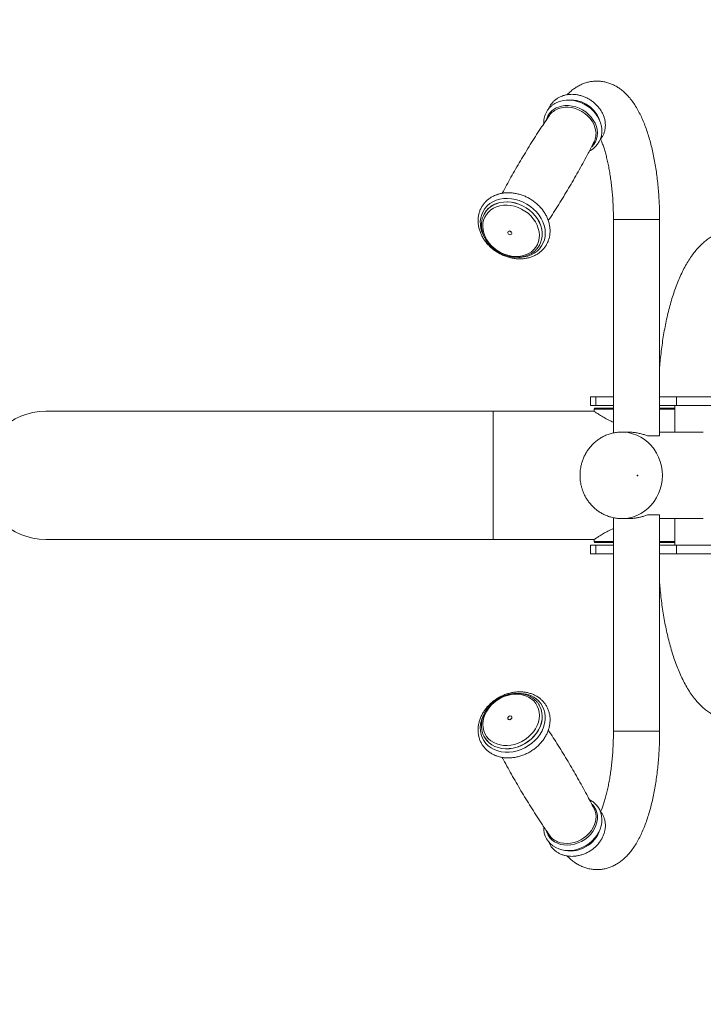
# Model space of a CAD drawing. Units: millimetres. Extents: x 0 to 420, y 0 to 297.
# Drawn here: x 303 to 313, y 56 to 69 of the extents above; entities that cross this region are included whole.
import ezdxf

# ---------------------------------------------------------------- set-up
doc = ezdxf.new("R2010")
doc.units = ezdxf.units.MM
doc.header["$PDSIZE"] = -1
doc.layers.add('FORMAT', color=7, linetype='Continuous')
doc.styles.add('SLDTEXTSTYLE0', font='TXT', dxfattribs={"width": 0.75})
doc.dimstyles.new('SLDDIMSTYLE4', dxfattribs={"dimtxt": 3.5, "dimasz": 6, "dimexe": 0, "dimexo": 0.0625, "dimgap": 0.875, "dimtad": 1, "dimlfac": 50, "dimrnd": 1e-09, "dimzin": 12, "dimdsep": 46, "dimtxsty": 'SLDTEXTSTYLE0', "dimblk1": 'CLOSED', "dimblk2": 'CLOSED', "dimsah": 1, "dimcen": 0.09, "dimadec": 0, "dimazin": 3, "dimtfac": 1, "dimtofl": 0, "dimtmove": 0, "dimatfit": 3, "dimldrblk": 'CLOSED', "dimfxl": 0, "dimfrac": 2, "dimtolj": 1, "dimtzin": 12, "dimarcsym": 0})
doc.dimstyles.new('SLDDIMSTYLE6', dxfattribs={"dimtxt": 3.5, "dimasz": 6, "dimexe": 0, "dimexo": 0.0625, "dimgap": 0.875, "dimtad": 1, "dimdec": 0, "dimlfac": 50, "dimrnd": 1e-09, "dimzin": 12, "dimdsep": 46, "dimtxsty": 'SLDTEXTSTYLE0', "dimblk1": 'CLOSED', "dimblk2": 'CLOSED', "dimsah": 1, "dimcen": 0.09, "dimadec": 0, "dimazin": 3, "dimtfac": 1, "dimtdec": 0, "dimtofl": 0, "dimtmove": 0, "dimatfit": 3, "dimldrblk": 'CLOSED', "dimfxl": 0, "dimfrac": 2, "dimtolj": 1, "dimtzin": 12, "dimarcsym": 0})

# ---------------------------------------------------------------- blocks, each defined once
blk = doc.blocks.new('_CLOSED')
at = {"color": 0, "linetype": 'ByBlock', "lineweight": -2}
for p, q in [((-1, 0.166667), (0, 0)), ((-1, 0.166667), (-1, -0.166667)), ((0, 0), (-1, -0.166667)), ((0, 0), (-1, 0))]:
    blk.add_line(p, q, dxfattribs=at)
blk = doc.blocks.new('_D_12')
at = {"layer": 'FORMAT'}
for p, q in [((315.717, 56.809), (315.717, 26.809)), ((316.554, 56.809), (316.717, 56.809))]:
    blk.add_line(p, q, dxfattribs=at)
at = {"layer": 'FORMAT', "xscale": 6, "yscale": 6}
for p, rotation in [((315.717, 56.809, 0.002), 90.0000000000004), ((315.717, 26.809, 0.002), 270.0000000000004)]:
    blk.add_blockref('_CLOSED', p, dxfattribs=dict(at, rotation=rotation))
at = {"layer": 'FORMAT', "insert": (311.205, 35.529, 0.002), "char_height": 3.5, "attachment_point": 1, "rotation": 90, "style": 'SLDTEXTSTYLE0'}
blk.add_mtext('1500', dxfattribs=at)
blk = doc.blocks.new('_D_17')
at = {"layer": 'FORMAT'}
for p, q in [((272.89, 70.009), (272.89, 104.021)), ((358.91, 70.009), (358.91, 104.021)), ((272.89, 103.021), (358.91, 103.021))]:
    blk.add_line(p, q, dxfattribs=at)
at = {"layer": 'FORMAT', "xscale": 6, "yscale": 6, "rotation": 180.0000000000004}
blk.add_blockref('_CLOSED', (272.89, 103.021, 0.002), dxfattribs=at)
at = {"layer": 'FORMAT', "xscale": 6, "yscale": 6}
blk.add_blockref('_CLOSED', (358.91, 103.021, 0.002), dxfattribs=at)
at = {"layer": 'FORMAT', "insert": (309.256, 107.532, 0.002), "char_height": 3.5, "attachment_point": 1, "style": 'SLDTEXTSTYLE0'}
blk.add_mtext('4301', dxfattribs=at)

msp = doc.modelspace()

# ---------------------------------------------------------------- linework, layer by layer
at = {"color": 7, "linetype": 'Continuous', "lineweight": 15}
for p, q in [((309.86318, 66.54664), (309.86258, 66.54563)), ((309.86318, 66.54664), (309.87009, 66.55771)), ((311.64849, 66.45921), (311.64849, 63.49733)), ((312.28849, 63.45921), (312.28849, 66.45921)), ((310.62169, 66.10054), (310.61924, 66.09634)), ((310.61924, 66.09634), (310.61984, 66.09735)), ((310.62387, 66.10436), (310.61984, 66.09735)), ((311.32974, 63.99921), (311.32974, 63.87921)), ((311.40488, 63.99921), (311.32974, 63.99921)), ((311.40488, 63.87921), (311.40488, 63.99921)), ((311.64849, 63.99921), (311.40488, 63.99921)), ((312.52497, 63.99921), (312.28849, 63.99921)), ((312.52497, 63.87921), (312.52497, 63.99921)), ((313.74984, 63.99921), (312.52497, 63.99921)), ((309.97974, 63.79921), (303.77974, 63.79921)), ((311.37974, 63.79921), (309.97974, 63.79921)), ((311.40488, 63.87921), (311.32974, 63.87921)), ((311.38974, 63.83921), (311.37974, 63.82921)), ((311.37974, 63.82921), (311.37974, 63.79921)), ((311.64849, 63.82921), (311.37974, 63.82921)), ((311.38974, 63.83921), (311.64849, 63.83921)), ((311.64849, 63.87921), (311.40488, 63.87921)), ((312.52497, 63.87921), (312.28849, 63.87921)), ((312.28849, 63.83921), (312.49984, 63.83921)), ((312.49984, 63.82921), (312.28849, 63.82921)), ((312.49984, 63.87921), (312.49984, 63.50921)), ((313.74984, 63.87921), (312.52497, 63.87921)), ((311.85885, 63.50921), (311.76286, 63.50921)), ((312.28849, 63.45921), (312.12111, 63.45921)), ((312.89415, 63.50921), (312.28849, 63.50921)), ((311.64855, 62.32156), (311.64855, 59.35921)), ((311.76286, 62.30921), (311.85885, 62.30921)), ((312.12117, 62.35921), (312.28855, 62.35921)), ((312.28855, 59.35921), (312.28855, 62.35921)), ((312.28855, 62.30921), (312.89415, 62.30921)), ((312.49984, 62.30921), (312.49984, 61.93921)), ((303.77974, 62.01921), (309.97974, 62.01921)), ((309.97974, 62.01921), (311.37974, 62.01921)), ((311.37974, 62.01921), (311.37974, 61.98921)), ((311.32974, 61.93921), (311.32974, 61.81921)), ((311.40488, 61.93921), (311.32974, 61.93921)), ((311.37974, 61.98921), (311.38974, 61.97921)), ((311.37974, 61.98921), (311.64855, 61.98921)), ((311.64855, 61.97921), (311.38974, 61.97921)), ((311.40488, 61.81921), (311.40488, 61.93921)), ((311.64855, 61.93921), (311.40488, 61.93921)), ((312.28855, 61.98921), (312.49984, 61.98921)), ((312.49984, 61.97921), (312.28855, 61.97921)), ((312.52497, 61.93921), (312.28855, 61.93921)), ((312.52497, 61.81921), (312.52497, 61.93921)), ((313.74984, 61.93921), (312.52497, 61.93921)), ((311.40488, 61.81921), (311.32974, 61.81921)), ((311.64855, 61.81921), (311.40488, 61.81921)), ((312.52497, 61.81921), (312.28855, 61.81921)), ((313.74984, 61.81921), (312.52497, 61.81921)), ((310.61634, 59.72691), (310.6199, 59.72107)), ((310.6173, 59.7254), (310.6193, 59.72208)), ((310.6199, 59.72107), (310.6193, 59.72208)), ((309.86263, 59.2728), (309.8567, 59.28327)), ((309.86323, 59.27179), (309.8575, 59.28189)), ((309.86263, 59.2728), (309.86323, 59.27179))]:
    msp.add_line(p, q, dxfattribs=at)
at = {"color": 8, "linetype": 'Continuous', "lineweight": 15}
for p, q in [((312.2691, 66.45921), (311.64849, 66.45921)), ((312.28849, 66.45921), (312.2691, 66.45921)), ((309.97974, 62.01921), (309.97974, 63.79921)), ((311.64855, 59.35921), (312.28855, 59.35921))]:
    msp.add_line(p, q, dxfattribs=at)
at = {"color": 8, "linetype": 'Continuous', "lineweight": 15, "flags": 128}
for points in [[(310.88462, 68.01894), (310.92928, 68.03178), (310.97664, 68.03845), (311.02578, 68.0388), (311.07575, 68.03284), (311.12557, 68.02068), (311.17427, 68.00255), (311.22091, 67.97881), (311.26457, 67.94992), (311.30442, 67.91644), (311.33966, 67.87903), (311.36962, 67.83841), (311.39371, 67.79537), (311.41147, 67.75075), (311.42254, 67.70542), (311.42672, 67.66027), (311.42392, 67.61616), (311.41419, 67.57396), (311.39773, 67.53449), (311.37486, 67.49852), (311.34797, 67.46859)], [(310.8859, 67.99687), (310.92879, 68.00921), (310.97429, 68.01561), (311.02149, 68.01596), (311.06948, 68.01023), (311.11734, 67.99855), (311.16412, 67.98113), (311.20892, 67.95833), (311.25086, 67.93058), (311.28913, 67.89842), (311.32299, 67.86248), (311.35176, 67.82347), (311.37491, 67.78213), (311.39196, 67.73927), (311.40185, 67.7)], [(309.85463, 66.21861), (309.84632, 66.23473), (309.82556, 66.28403), (309.81128, 66.33419), (309.8037, 66.38447), (309.80294, 66.4341), (309.809, 66.48233), (309.82179, 66.52843), (309.84112, 66.57169), (309.8667, 66.61146), (309.89814, 66.64715), (309.93495, 66.6782), (309.97659, 66.70415), (310.02242, 66.7246)], [(310.02242, 66.7246), (310.07175, 66.73925), (310.12383, 66.74786), (310.17787, 66.75032), (310.23305, 66.74659), (310.28854, 66.73671), (310.34349, 66.72085), (310.39707, 66.69924), (310.44847, 66.6722), (310.4969, 66.64015), (310.54164, 66.60358), (310.58201, 66.56304), (310.61739, 66.51914), (310.64726, 66.47254), (310.67114, 66.42397), (310.68869, 66.37414), (310.69964, 66.32382), (310.70382, 66.27377), (310.70117, 66.22475), (310.69172, 66.1775), (310.67563, 66.13273), (310.65313, 66.09114), (310.62457, 66.05334), (310.59038, 66.01991), (310.55108, 65.99135), (310.50726, 65.96811), (310.45959, 65.95052), (310.40879, 65.93887), (310.35563, 65.93332), (310.33496, 65.93283)], [(310.02583, 66.67803), (310.07375, 66.69212), (310.12442, 66.70012), (310.177, 66.70189), (310.23063, 66.69741), (310.28442, 66.68675), (310.33751, 66.67008), (310.389, 66.64768), (310.43807, 66.61992), (310.4839, 66.58725), (310.52573, 66.5502), (310.5629, 66.50939), (310.59477, 66.46549), (310.62083, 66.41922), (310.64066, 66.37133), (310.65392, 66.32262), (310.6604, 66.27388), (310.65999, 66.22591), (310.6527, 66.1795), (310.63865, 66.13542), (310.62169, 66.10054)], [(310.02643, 66.67904), (310.07435, 66.69313), (310.12502, 66.70113), (310.1776, 66.7029), (310.23123, 66.69842), (310.28502, 66.68776), (310.33811, 66.67109), (310.3896, 66.64869), (310.43867, 66.62093), (310.4845, 66.58826), (310.52633, 66.55121), (310.5635, 66.5104), (310.59537, 66.4665), (310.62143, 66.42023), (310.64126, 66.37234), (310.65452, 66.32363), (310.661, 66.27489), (310.66059, 66.22692), (310.6533, 66.18051), (310.63925, 66.13643), (310.62387, 66.10436)], [(310.57407, 59.81147), (310.61053, 59.78009), (310.64158, 59.74411), (310.66674, 59.70408), (310.68564, 59.6606), (310.69797, 59.61434), (310.70357, 59.56599), (310.70234, 59.51629), (310.6943, 59.466), (310.67957, 59.41586), (310.65838, 59.36665), (310.63105, 59.31912), (310.59799, 59.27397), (310.5597, 59.2319), (310.51677, 59.19354), (310.46984, 59.15947), (310.41963, 59.13022), (310.36689, 59.10622), (310.31243, 59.08784), (310.25707, 59.07536), (310.20166, 59.06896), (310.14703, 59.06874), (310.094, 59.07471), (310.04339, 59.08678), (309.99596, 59.10476), (309.95243, 59.12838), (309.91346, 59.15728), (309.87963, 59.19103), (309.85147, 59.22911), (309.82941, 59.27094), (309.81376, 59.3159), (309.80478, 59.36329), (309.80259, 59.41241), (309.80724, 59.4625), (309.81864, 59.51281), (309.83663, 59.56257), (309.86094, 59.61104), (309.8618, 59.61252)], [(310.6193, 59.72208), (310.62895, 59.70448), (310.64638, 59.66187), (310.65716, 59.61656), (310.66111, 59.5693), (310.65815, 59.52085), (310.64835, 59.47203), (310.63186, 59.42361), (310.60895, 59.37642), (310.57999, 59.33121), (310.54547, 59.28872), (310.50595, 59.24967), (310.46208, 59.21468), (310.41458, 59.18434), (310.36422, 59.15914), (310.31185, 59.13949), (310.2583, 59.12572), (310.20448, 59.11806), (310.15125, 59.11662), (310.0995, 59.12144), (310.05007, 59.13243), (310.00377, 59.14941), (309.96137, 59.17211), (309.92356, 59.20015), (309.89096, 59.23307), (309.86411, 59.27034), (309.86263, 59.2728)], [(310.6199, 59.72107), (310.62955, 59.70347), (310.64698, 59.66086), (310.65776, 59.61555), (310.66171, 59.56829), (310.65875, 59.51984), (310.64895, 59.47102), (310.63246, 59.4226), (310.60954, 59.37541), (310.58059, 59.33019), (310.54607, 59.28771), (310.50655, 59.24866), (310.46268, 59.21367), (310.41518, 59.18333), (310.36482, 59.15813), (310.31245, 59.13848), (310.2589, 59.12471), (310.20508, 59.11705), (310.15185, 59.11561), (310.1001, 59.12043), (310.05067, 59.13142), (310.00437, 59.1484), (309.96197, 59.1711), (309.92416, 59.19914), (309.89156, 59.23206), (309.86471, 59.26933), (309.86323, 59.27179)], [(311.35089, 58.34707), (311.35607, 58.34185), (311.38303, 58.30864), (311.40386, 58.27146), (311.41816, 58.23101), (311.42565, 58.1881), (311.42618, 58.14356), (311.41975, 58.09825), (311.40647, 58.05306), (311.38661, 58.00886), (311.36056, 57.96651), (311.32881, 57.92685), (311.29199, 57.89064), (311.25082, 57.85859), (311.20609, 57.83131), (311.15868, 57.80935), (311.10951, 57.79313), (311.05953, 57.78296), (311.00973, 57.77905), (310.96106, 57.78146), (310.91448, 57.79015), (310.87089, 57.80496), (310.83114, 57.82559), (310.79601, 57.85165), (310.76618, 57.88262), (310.74222, 57.9179), (310.72461, 57.95681), (310.71975, 57.97208)], [(311.40466, 58.13662), (311.39992, 58.10853), (311.38717, 58.06512), (311.36809, 58.02266), (311.34306, 57.98199), (311.31257, 57.94389), (311.2772, 57.90911), (311.23765, 57.87832), (311.19469, 57.85212), (311.14915, 57.83103), (311.10192, 57.81544), (311.05391, 57.80568), (311.00607, 57.80192), (310.95932, 57.80423), (310.91458, 57.81259), (310.87271, 57.82681), (310.86076, 57.83222)]]:
    msp.add_lwpolyline(points, dxfattribs=at)
at = {"color": 7, "linetype": 'Continuous', "lineweight": 15, "flags": 128}
for points in [[(311.31564, 67.40993), (311.32869, 67.41598), (311.36677, 67.44046), (311.40042, 67.46955), (311.42914, 67.50272), (311.45254, 67.53942), (311.47035, 67.57905), (311.48234, 67.62102), (311.48838, 67.66473), (311.48841, 67.70959), (311.4824, 67.75498), (311.47042, 67.80026), (311.45261, 67.84476), (311.42923, 67.88778), (311.40061, 67.92867), (311.3672, 67.96679), (311.3295, 68.00155), (311.28809, 68.03242), (311.24357, 68.05894), (311.19662, 68.08069), (311.14793, 68.09734), (311.0982, 68.1086), (311.04819, 68.11428), (310.99866, 68.11423), (310.95039, 68.10843), (310.90415, 68.09694), (310.88865, 68.09162), (310.88865, 68.09162)], [(310.02861, 66.63523), (310.07433, 66.6486), (310.1227, 66.65605), (310.17291, 66.65743), (310.22408, 66.65272), (310.27534, 66.64201), (310.32582, 66.62548), (310.37465, 66.60341), (310.421, 66.57617), (310.46407, 66.54425), (310.50313, 66.50817), (310.5375, 66.46856), (310.5666, 66.4261), (310.58994, 66.38151), (310.60711, 66.33555), (310.61782, 66.28902), (310.62188, 66.2427), (310.61923, 66.1974), (310.60991, 66.15388), (310.59408, 66.11289), (310.57201, 66.07513), (310.54409, 66.04125), (310.51078, 66.01182), (310.47265, 65.98736), (310.43037, 65.96828), (310.38465, 65.9549), (310.33627, 65.94746), (310.28607, 65.94608), (310.2349, 65.95079), (310.18363, 65.9615), (310.13315, 65.97803), (310.08432, 66.0001), (310.03798, 66.02733), (309.9949, 66.05926), (309.95585, 66.09534), (309.92147, 66.13495), (309.89237, 66.17741), (309.86903, 66.222), (309.85186, 66.26796), (309.84116, 66.31449), (309.83709, 66.36081), (309.83974, 66.40611), (309.84906, 66.44963), (309.86489, 66.49062), (309.88696, 66.52838), (309.91489, 66.56226), (309.9482, 66.59168), (309.98632, 66.61614), (310.02861, 66.63523)], [(310.19787, 66.29755), (310.20841, 66.29917), (310.21957, 66.29684), (310.22966, 66.29091), (310.23715, 66.28228), (310.24088, 66.27228), (310.24031, 66.26241), (310.2355, 66.25419), (310.2272, 66.24886), (310.21667, 66.24724), (310.2055, 66.24957), (310.19541, 66.2555), (310.18793, 66.26413), (310.18419, 66.27414), (310.18477, 66.284), (310.18957, 66.29222), (310.19787, 66.29755)], [(311.72822, 62.31035), (311.73234, 62.31009), (311.79337, 62.31009), (311.85405, 62.31712), (311.91365, 62.33108), (311.97148, 62.35183), (312.02687, 62.37911), (312.07917, 62.4126), (312.12775, 62.45192), (312.17206, 62.49659), (312.21157, 62.54611), (312.24582, 62.59988), (312.27441, 62.65728), (312.297, 62.71763), (312.31332, 62.78023), (312.3232, 62.84434), (312.3265, 62.90921), (312.3232, 62.97409), (312.31332, 63.0382), (312.297, 63.1008), (312.27441, 63.16115), (312.24582, 63.21855), (312.21157, 63.27232), (312.17206, 63.32183), (312.12775, 63.36651), (312.07917, 63.40583), (312.02687, 63.43932), (311.97148, 63.4666), (311.91365, 63.48734), (311.85405, 63.50131), (311.79337, 63.50833), (311.73307, 63.50838)], [(312.3265, 62.90921), (312.3232, 62.97409), (312.31332, 63.0382), (312.297, 63.1008), (312.27441, 63.16115), (312.24582, 63.21855), (312.21157, 63.27232), (312.17206, 63.32183), (312.12775, 63.36651), (312.07917, 63.40583), (312.02687, 63.43932), (311.97148, 63.4666), (311.91365, 63.48734), (311.85405, 63.50131), (311.79337, 63.50833), (311.74302, 63.50884)], [(311.74384, 62.30956), (311.79337, 62.31009), (311.85405, 62.31712), (311.91365, 62.33108), (311.97148, 62.35183), (312.02687, 62.37911), (312.07917, 62.4126), (312.12775, 62.45192), (312.17206, 62.49659), (312.21157, 62.54611), (312.24582, 62.59988), (312.27441, 62.65728), (312.297, 62.71763), (312.31332, 62.78023), (312.3232, 62.84434), (312.3265, 62.90921)], [(310.50891, 59.80804), (310.5425, 59.77887), (310.57072, 59.74521), (310.59311, 59.70764), (310.60928, 59.66681), (310.61895, 59.62341), (310.62196, 59.57818), (310.61826, 59.5319), (310.6079, 59.48535), (310.59107, 59.43935), (310.56805, 59.39467), (310.53925, 59.35207), (310.50514, 59.31229), (310.46632, 59.27601), (310.42344, 59.24384), (310.37725, 59.21635), (310.32853, 59.19399), (310.27812, 59.17716), (310.22687, 59.16613), (310.17568, 59.1611), (310.1254, 59.16216), (310.0769, 59.16928), (310.03102, 59.18234), (309.98853, 59.20113), (309.95017, 59.22531), (309.91659, 59.25448), (309.88836, 59.28814), (309.86597, 59.32571), (309.8498, 59.36654), (309.84013, 59.40995), (309.83712, 59.45517), (309.84083, 59.50146), (309.85118, 59.548), (309.86801, 59.594), (309.89103, 59.63869), (309.91984, 59.68128), (309.95395, 59.72106), (309.99277, 59.75734), (310.03564, 59.78951), (310.08183, 59.817), (310.13055, 59.83936), (310.18097, 59.8562), (310.23221, 59.86722), (310.28341, 59.87225), (310.33369, 59.8712), (310.38218, 59.86407), (310.42806, 59.85101), (310.47055, 59.83222), (310.50891, 59.80804)], [(310.23299, 59.56649), (310.23913, 59.55916), (310.24124, 59.54971), (310.23898, 59.53958), (310.23271, 59.5303), (310.22337, 59.5233), (310.2124, 59.51963), (310.20145, 59.51986), (310.1922, 59.52395), (310.18605, 59.53128), (310.18395, 59.54073), (310.1862, 59.55087), (310.19247, 59.56014), (310.20181, 59.56715), (310.21279, 59.57081), (310.22373, 59.57058), (310.23299, 59.56649)], [(310.68212, 58.0333), (310.68295, 57.99017), (310.69005, 57.94597), (310.70319, 57.90389), (310.72209, 57.86458), (310.7464, 57.82857), (310.77572, 57.79638), (310.80959, 57.76843), (310.84754, 57.74509), (310.88905, 57.72668), (310.93356, 57.71347), (310.98043, 57.7057), (311.02896, 57.70349), (311.07841, 57.7069), (311.12801, 57.71589), (311.17701, 57.73032), (311.22465, 57.74998), (311.27021, 57.77458), (311.31301, 57.80375), (311.35241, 57.83707), (311.38778, 57.87407), (311.41858, 57.91421), (311.44431, 57.95691), (311.46453, 58.00152), (311.47888, 58.04734), (311.48712, 58.09364), (311.4891, 58.13964), (311.48482, 58.18458), (311.4744, 58.2277), (311.45808, 58.26835), (311.43618, 58.30593), (311.40909, 58.33991), (311.37724, 58.36984), (311.36591, 58.37865), (311.36591, 58.37865)]]:
    msp.add_lwpolyline(points, dxfattribs=at)
at = {"color": 8, "linetype": 'Continuous', "lineweight": 15}
for centre, radius, start, end in [((311.04993, 67.68322), 0.43667, 22.091885, 97.401954), ((310.96943, 67.77292), 0.26023, 109.020704, 165.643335), ((310.12985, 66.38286), 0.31296, 109.413127, 148.326309), ((310.13096, 66.38294), 0.314, 109.44437, 146.179487), ((310.33717, 59.47313), 0.41303, 55.001496, 95.703053), ((311.05331, 58.12943), 0.43093, 259.598897, 341.457958)]:
    msp.add_arc(centre, radius, start, end, dxfattribs=at)
at = {"color": 7, "linetype": 'Continuous', "lineweight": 15}
for centre, radius, start, end in [((310.97207, 67.75339), 0.25828, 109.489119, 144.979727), ((311.14421, 67.64943), 0.26255, 333.881751, 11.10565), ((310.24077, 66.32076), 0.0361, 217.403095, 261.1947), ((303.77974, 62.90921), 0.89, 90, 270), ((310.24072, 59.49785), 0.0359, 98.676946, 142.724612), ((311.1485, 58.16997), 0.25832, 352.582056, 26.351867), ((310.9686, 58.06148), 0.25336, 214.809, 244.807909)]:
    msp.add_arc(centre, radius, start, end, dxfattribs=at)
for points, knots in [([(312.28849, 66.45921), (312.28843, 66.47805), (312.28824, 66.53255), (312.28617, 66.62263), (312.28155, 66.72899), (312.2746, 66.83453), (312.26538, 66.93893), (312.25388, 67.04191), (312.24011, 67.14318), (312.22406, 67.24248), (312.20573, 67.33955), (312.18509, 67.43418), (312.16209, 67.52617), (312.13667, 67.61533), (312.10871, 67.70151), (312.07805, 67.7846), (312.04447, 67.86444), (312.00765, 67.94088), (311.96726, 68.0136), (311.92308, 68.0819), (311.87703, 68.14229), (311.83018, 68.19421), (311.78376, 68.23772), (311.73611, 68.27505), (311.68722, 68.30652), (311.63707, 68.33237), (311.58404, 68.35333), (311.5283, 68.36873), (311.47034, 68.37782), (311.41274, 68.38023), (311.356, 68.37622), (311.30055, 68.36608), (311.24672, 68.3501), (311.19467, 68.32856), (311.14439, 68.30162), (311.09589, 68.26919), (311.04937, 68.232), (311.02091, 68.20369), (311.00662, 68.18948)], [0, 0, 0, 0, 0.01602148, 0.04635519, 0.07670557, 0.10708676, 0.13751671, 0.16801513, 0.19860397, 0.22930749, 0.26015495, 0.29117903, 0.3224192, 0.35392223, 0.38574174, 0.41793797, 0.45057288, 0.48369093, 0.51728502, 0.55121537, 0.58491053, 0.61372472, 0.64092511, 0.66662813, 0.69107178, 0.71452001, 0.73722105, 0.7615901, 0.78525246, 0.80840794, 0.83128448, 0.8540571, 0.87691946, 0.90010056, 0.92384548, 0.94842086, 0.97411011, 1, 1, 1, 1]), ([(310.93615, 68.17162), (310.92799, 68.16841), (310.90548, 68.15953), (310.87116, 68.14072), (310.83494, 68.11408), (310.8033, 68.083), (310.77719, 68.0479), (310.76, 68.01866), (310.75357, 68.00053), (310.752, 67.9961)], [0, 0, 0, 0, 0.09740531, 0.2689562, 0.43974233, 0.60935348, 0.77794078, 0.94582899, 1, 1, 1, 1]), ([(311.46699, 67.57158), (311.47027, 67.57525), (311.48326, 67.58977), (311.50074, 67.61904), (311.51887, 67.6586), (311.53083, 67.70078), (311.5369, 67.74463), (311.53691, 67.78963), (311.53087, 67.83514), (311.51885, 67.88052), (311.501, 67.9251), (311.47756, 67.96821), (311.44888, 68.00918), (311.41539, 68.04737), (311.3776, 68.08221), (311.33609, 68.11316), (311.29147, 68.13974), (311.2444, 68.16155), (311.19558, 68.17824), (311.14574, 68.18954), (311.09562, 68.19523), (311.04598, 68.19521), (310.99763, 68.18936), (310.96123, 68.18047), (310.9413, 68.17344), (310.93615, 68.17162)], [0, 0, 0, 0, 0.01523779, 0.06036641, 0.10536814, 0.15033718, 0.19539057, 0.2406323, 0.28612556, 0.33188916, 0.37790387, 0.42412696, 0.47050807, 0.51699918, 0.56356515, 0.61018348, 0.65684162, 0.70353511, 0.75026068, 0.79701334, 0.84377834, 0.89052776, 0.93721752, 0.98378585, 1, 1, 1, 1]), ([(310.88865, 68.09162), (310.88049, 68.08841), (310.85798, 68.07953), (310.82366, 68.06071), (310.78742, 68.03409), (310.75587, 68.00297), (310.72942, 67.96801), (310.70848, 67.92976), (310.69317, 67.88885), (310.68417, 67.84584), (310.68064, 67.81104), (310.68218, 67.79068), (310.68259, 67.78533)], [0, 0, 0, 0, 0.06454007, 0.17820528, 0.29136796, 0.40375153, 0.51545514, 0.62669325, 0.73773841, 0.84882403, 0.96024317, 1, 1, 1, 1]), ([(310.76092, 67.9014), (310.71959, 67.84076), (310.62895, 67.7078), (310.49504, 67.49788), (310.35838, 67.27287), (310.22847, 67.04756), (310.14708, 66.89596), (310.10715, 66.8216)], [0, 0, 0, 0, 0.17460307, 0.38284957, 0.59116463, 0.7994363, 1, 1, 1, 1]), ([(310.74453, 66.44376), (310.75141, 66.45393), (310.80736, 66.5366), (310.90757, 66.69546), (311.04465, 66.92019), (311.17553, 67.14854), (311.28747, 67.35315), (311.35317, 67.48262), (311.3793, 67.53411)], [0, 0, 0, 0, 0.02921623, 0.23755454, 0.4459615, 0.65432491, 0.86251388, 1, 1, 1, 1]), ([(311.47095, 67.57615), (311.47385, 67.56943), (311.4833, 67.54751), (311.49919, 67.50471), (311.51832, 67.44798), (311.53689, 67.38555), (311.55463, 67.31816), (311.57131, 67.24609), (311.58673, 67.16976), (311.60071, 67.08961), (311.61311, 67.00607), (311.6238, 66.91962), (311.63269, 66.83071), (311.6397, 66.73982), (311.64472, 66.64743), (311.6479, 66.55373), (311.64829, 66.49083), (311.64849, 66.45921)], [0, 0, 0, 0, 0.02867852, 0.09346617, 0.15940979, 0.22637363, 0.29422382, 0.36283579, 0.43209471, 0.50189918, 0.57215854, 0.64279255, 0.71373014, 0.78490794, 0.85626885, 0.92776092, 1, 1, 1, 1]), ([(310.02498, 66.80055), (310.01609, 66.79707), (309.9913, 66.78736), (309.95312, 66.76724), (309.91212, 66.73898), (309.87564, 66.70613), (309.84409, 66.66925), (309.81783, 66.6288), (309.79715, 66.58531), (309.78225, 66.53932), (309.77328, 66.49136), (309.77033, 66.44198), (309.77344, 66.39173), (309.78259, 66.3412), (309.79769, 66.29099), (309.81857, 66.2417), (309.84499, 66.19394), (309.87664, 66.14832), (309.91311, 66.10539), (309.95397, 66.06568), (309.9987, 66.02969), (310.04677, 65.99785), (310.09761, 65.97055), (310.15059, 65.94813), (310.20508, 65.93088), (310.26044, 65.91902), (310.31598, 65.91272), (310.37104, 65.9121), (310.42491, 65.91718), (310.47691, 65.92793), (310.52636, 65.94422), (310.57263, 65.96583), (310.61509, 65.99247), (310.65323, 66.02377), (310.68656, 66.05928), (310.71472, 66.09853), (310.7374, 66.14101), (310.75436, 66.18618), (310.76544, 66.23351), (310.77052, 66.28245), (310.76954, 66.33246), (310.76252, 66.38295), (310.7495, 66.43335), (310.73064, 66.48303), (310.70614, 66.5314), (310.67629, 66.57784), (310.64148, 66.62178), (310.60211, 66.66268), (310.55869, 66.70004), (310.51173, 66.73339), (310.4618, 66.76233), (310.40951, 66.78651), (310.35547, 66.80562), (310.30034, 66.8194), (310.24479, 66.82767), (310.18948, 66.8303), (310.13511, 66.82724), (310.08342, 66.81863), (310.04712, 66.80852), (310.0284, 66.80178), (310.02498, 66.80055)], [0, 0, 0, 0, 0.00984834, 0.02746846, 0.04503166, 0.06250381, 0.07989252, 0.09721621, 0.11450478, 0.13178412, 0.14908479, 0.16643606, 0.18385726, 0.20135714, 0.21893405, 0.23657854, 0.25427801, 0.27201843, 0.28978776, 0.30757691, 0.3253798, 0.34319299, 0.36101484, 0.37884477, 0.39668226, 0.41452562, 0.43237055, 0.4502101, 0.46803385, 0.48582631, 0.50357055, 0.52124752, 0.53884239, 0.55634626, 0.57376288, 0.5911068, 0.60840393, 0.62568364, 0.64297313, 0.66030358, 0.67769851, 0.69517051, 0.7127207, 0.73034289, 0.74802479, 0.76575208, 0.78351238, 0.80129543, 0.81909395, 0.83690379, 0.85472269, 0.87254993, 0.89038489, 0.90822634, 0.92607125, 0.94391395, 0.96174449, 0.97955008, 0.99626546, 1, 1, 1, 1]), ([(309.86414, 66.5469), (309.85902, 66.53838), (309.84636, 66.51733), (309.83257, 66.48031), (309.82221, 66.4371), (309.81806, 66.39214), (309.8199, 66.34621), (309.8278, 66.29989), (309.84163, 66.25383), (309.86123, 66.2087), (309.88631, 66.16515), (309.91653, 66.12381), (309.95143, 66.08531), (309.99052, 66.05018), (310.03324, 66.01894), (310.07896, 65.99204), (310.12705, 65.96987), (310.17681, 65.95277), (310.22754, 65.94098), (310.27852, 65.9347), (310.32901, 65.93405), (310.37827, 65.93907), (310.42556, 65.94969), (310.47017, 65.96577), (310.51139, 65.98707), (310.54868, 66.01321), (310.58118, 66.04394), (310.60567, 66.07337), (310.61699, 66.09368), (310.62115, 66.10115)], [0, 0, 0, 0, 0.02542663, 0.06288422, 0.10035023, 0.13789263, 0.17556302, 0.21338296, 0.25135219, 0.28945111, 0.32765199, 0.3659266, 0.4042515, 0.44260924, 0.48099001, 0.51938854, 0.55780343, 0.59623319, 0.63467575, 0.67312466, 0.71156706, 0.74998085, 0.78833692, 0.82659808, 0.86472615, 0.90268925, 0.94047665, 0.97810345, 1, 1, 1, 1]), ([(313.37425, 66.32921), (313.35543, 66.32874), (313.31523, 66.32773), (313.25429, 66.31914), (313.19214, 66.30461), (313.13164, 66.28424), (313.07291, 66.25834), (313.01595, 66.22697), (312.9607, 66.19013), (312.907, 66.14764), (312.85469, 66.09916), (312.80365, 66.04429), (312.7539, 65.98261), (312.70563, 65.91394), (312.65924, 65.83848), (312.61518, 65.75689), (312.57388, 65.67015), (312.53554, 65.57916), (312.50017, 65.48462), (312.46765, 65.38691), (312.43785, 65.28627), (312.41064, 65.18289), (312.38594, 65.07695), (312.36367, 64.96861), (312.34379, 64.85805), (312.32624, 64.74548), (312.31106, 64.63108), (312.29825, 64.51729), (312.29168, 64.44093), (312.28849, 64.40386)], [0, 0, 0, 0, 0.02574133, 0.05497612, 0.08422903, 0.11371837, 0.14367379, 0.17434432, 0.20600254, 0.23893927, 0.27344723, 0.30977975, 0.34807379, 0.38824759, 0.42993068, 0.4725269, 0.51538103, 0.55797515, 0.60013217, 0.64180746, 0.68302298, 0.72382785, 0.76427729, 0.80442464, 0.84431802, 0.88399996, 0.92350691, 0.96287099, 1, 1, 1, 1]), ([(311.64849, 63.64564), (311.62651, 63.65588), (311.57855, 63.67822), (311.51357, 63.71464), (311.45348, 63.75087), (311.41137, 63.77812), (311.38815, 63.79354), (311.37884, 63.79982), (311.38056, 63.79867), (311.3809, 63.79843)], [0, 0, 0, 0, 0.1402704, 0.30603374, 0.49109165, 0.68289029, 0.82151602, 0.96406307, 1, 1, 1, 1]), ([(311.76286, 63.50921), (311.74436, 63.50868), (311.70559, 63.50756), (311.64696, 63.49813), (311.58747, 63.48223), (311.5314, 63.46027), (311.47938, 63.43335), (311.43182, 63.40241), (311.38742, 63.36687), (311.34662, 63.32711), (311.30982, 63.28356), (311.27739, 63.23677), (311.24965, 63.18739), (311.22694, 63.13642), (311.20969, 63.08589), (311.19823, 63.04012), (311.19108, 62.99942), (311.18602, 62.95711), (311.18529, 62.927), (311.18487, 62.90921)], [0, 0, 0, 0, 0.06049346, 0.12675179, 0.19380491, 0.26170358, 0.32324156, 0.38483339, 0.44645335, 0.50806477, 0.56960366, 0.63095966, 0.69193039, 0.75209893, 0.81043359, 0.86340816, 0.90349299, 0.94298034, 1, 1, 1, 1]), ([(312.12111, 63.45921), (312.10502, 63.46438), (312.07284, 63.4747), (312.02013, 63.48892), (311.96533, 63.50037), (311.91171, 63.50718), (311.87567, 63.50984), (311.85949, 63.50913), (311.85886, 63.5091)], [0, 0, 0, 0, 0.201393927, 0.402720108, 0.604973827, 0.807093641, 0.992483489, 1, 1, 1, 1]), ([(311.18487, 62.90921), (311.18543, 62.88838), (311.18624, 62.85897), (311.19163, 62.81566), (311.19817, 62.7786), (311.20914, 62.73497), (311.22406, 62.68999), (311.24344, 62.64416), (311.26734, 62.5986), (311.29578, 62.55416), (311.32868, 62.51163), (311.36587, 62.47169), (311.4071, 62.43497), (311.45209, 62.40204), (311.50047, 62.37339), (311.55182, 62.3495), (311.60569, 62.33072), (311.66159, 62.31752), (311.71426, 62.31034), (311.7482, 62.30955), (311.76286, 62.30921)], [0, 0, 0, 0, 0.06676967, 0.09427947, 0.13992314, 0.18747994, 0.2386261, 0.29213861, 0.34751743, 0.40436247, 0.46238733, 0.52137868, 0.58117693, 0.64166125, 0.70274264, 0.76435603, 0.82645827, 0.88902574, 0.95205247, 1, 1, 1, 1]), ([(311.85891, 62.30933), (311.87455, 62.30967), (311.90538, 62.31034), (311.95329, 62.31638), (312.0012, 62.32523), (312.04862, 62.33695), (312.08895, 62.34876), (312.11223, 62.35632), (312.12117, 62.35921)], [0, 0, 0, 0, 0.17782249, 0.35062945, 0.52350797, 0.70515862, 0.88687604, 1, 1, 1, 1]), ([(311.3809, 62.02), (311.38109, 62.02012), (311.38152, 62.02041), (311.39653, 62.03049), (311.42278, 62.04774), (311.46034, 62.07168), (311.50968, 62.10141), (311.57162, 62.13655), (311.62214, 62.16051), (311.64855, 62.17302)], [0, 0, 0, 0, 0.10265377, 0.24539734, 0.38202088, 0.52188038, 0.67417323, 0.82973835, 1, 1, 1, 1]), ([(312.28855, 61.41663), (312.28972, 61.40121), (312.29389, 61.34647), (312.30344, 61.25377), (312.31715, 61.13881), (312.3333, 61.02569), (312.3517, 60.91455), (312.37242, 60.80561), (312.39548, 60.69907), (312.42091, 60.59511), (312.44879, 60.49388), (312.47921, 60.3955), (312.51232, 60.30011), (312.5483, 60.2078), (312.5874, 60.11871), (312.62991, 60.03303), (312.67614, 59.95114), (312.72624, 59.87377), (312.7781, 59.80458), (312.83064, 59.74412), (312.88269, 59.69238), (312.936, 59.64697), (312.99055, 59.60757), (313.04638, 59.57392), (313.10544, 59.5449), (313.16777, 59.52114), (313.23308, 59.5034), (313.29723, 59.49275), (313.34439, 59.48942), (313.36949, 59.48925), (313.37425, 59.48921)], [0, 0, 0, 0, 0.01534604, 0.05450444, 0.09375784, 0.13313101, 0.17265179, 0.21235234, 0.25226898, 0.29244462, 0.33292833, 0.37377671, 0.41505251, 0.45682134, 0.49914072, 0.54203754, 0.58545873, 0.62917257, 0.67250219, 0.70996112, 0.74555269, 0.77934249, 0.81154651, 0.84243139, 0.8722647, 0.9043513, 0.93542762, 0.965698, 0.99349284, 1, 1, 1, 1]), ([(310.6191, 59.82177), (310.61149, 59.82716), (310.59049, 59.84205), (310.55292, 59.86258), (310.5059, 59.88173), (310.45595, 59.89555), (310.4037, 59.90393), (310.34978, 59.90675), (310.29484, 59.90395), (310.23958, 59.89558), (310.18467, 59.88173), (310.13078, 59.86257), (310.07858, 59.83833), (310.0287, 59.80932), (309.98176, 59.77586), (309.93831, 59.73836), (309.89891, 59.69725), (309.86404, 59.65303), (309.83415, 59.6062), (309.80965, 59.55735), (309.79086, 59.50707), (309.77804, 59.45601), (309.77137, 59.40482), (309.77093, 59.35418), (309.7767, 59.30475), (309.78857, 59.25717), (309.80634, 59.21204), (309.82975, 59.1699), (309.85846, 59.13124), (309.89211, 59.09648), (309.93029, 59.06602), (309.97257, 59.0402), (310.01846, 59.0193), (310.06744, 59.0036), (310.11894, 58.99328), (310.17235, 58.98849), (310.22701, 58.9893), (310.28223, 58.99572), (310.33735, 59.00765), (310.39167, 59.02496), (310.44454, 59.04744), (310.49531, 59.0748), (310.54336, 59.10673), (310.5881, 59.14286), (310.62899, 59.18274), (310.66551, 59.22593), (310.6972, 59.2719), (310.72365, 59.3201), (310.74449, 59.36995), (310.75944, 59.42081), (310.76829, 59.47203), (310.77093, 59.52294), (310.76734, 59.57288), (310.75761, 59.62117), (310.74189, 59.66723), (310.72043, 59.71048), (310.69356, 59.75044), (310.6621, 59.78602), (310.63619, 59.8089), (310.62146, 59.81999), (310.6191, 59.82177)], [0, 0, 0, 0, 0.00989399, 0.02729796, 0.04475307, 0.06228723, 0.07989541, 0.09756553, 0.11528448, 0.13303886, 0.15081788, 0.16861356, 0.18642128, 0.2042384, 0.22206388, 0.23989738, 0.25773759, 0.27558228, 0.29342599, 0.31126027, 0.32907233, 0.34684603, 0.36456304, 0.3822057, 0.39976113, 0.41722581, 0.43460799, 0.45192791, 0.46921506, 0.48649513, 0.50379884, 0.52115519, 0.53858262, 0.55608943, 0.57367257, 0.59132245, 0.60902566, 0.62676903, 0.64454019, 0.66233084, 0.68013462, 0.69794853, 0.71577116, 0.73360187, 0.75143996, 0.76928346, 0.78712837, 0.80496711, 0.82278881, 0.84057781, 0.8583173, 0.87598791, 0.89357493, 0.91107154, 0.92848123, 0.94582004, 0.9631147, 0.98039408, 0.99686015, 1, 1, 1, 1]), ([(310.53671, 59.81316), (310.52986, 59.818), (310.51074, 59.83151), (310.4762, 59.8499), (310.4326, 59.86663), (310.38618, 59.87799), (310.33764, 59.8839), (310.28766, 59.88425), (310.23697, 59.87901), (310.18632, 59.86828), (310.13643, 59.85219), (310.08803, 59.83099), (310.04181, 59.80497), (309.99844, 59.77451), (309.95855, 59.74002), (309.92272, 59.702), (309.89147, 59.66096), (309.86528, 59.6175), (309.84455, 59.57223), (309.82962, 59.52582), (309.8207, 59.47896), (309.81799, 59.43237), (309.82139, 59.38672), (309.83123, 59.34292), (309.84317, 59.30845), (309.8538, 59.28992), (309.8571, 59.28416)], [0, 0, 0, 0, 0.023957114, 0.066850836, 0.109863061, 0.153047927, 0.196387717, 0.239853303, 0.283410737, 0.327032097, 0.370695269, 0.414387119, 0.458100383, 0.501832236, 0.545581813, 0.589347199, 0.633122263, 0.676893991, 0.720642147, 0.764334074, 0.807930304, 0.851386072, 0.894662569, 0.937738458, 0.98062555, 1, 1, 1, 1]), ([(310.61706, 59.72542), (310.6166, 59.72628), (310.60936, 59.74011), (310.59021, 59.76386), (310.56355, 59.79222), (310.54427, 59.80727), (310.53671, 59.81316)], [0, 0, 0, 0, 0.02457139, 0.3935822, 0.76240818, 1, 1, 1, 1]), ([(311.37964, 58.28437), (311.34619, 58.34969), (311.27283, 58.49292), (311.15262, 58.71097), (311.02048, 58.93866), (310.88495, 59.16039), (310.79093, 59.30424), (310.74486, 59.37473)], [0, 0, 0, 0, 0.174687563, 0.383038528, 0.591456368, 0.799831563, 1, 1, 1, 1]), ([(311.0073, 57.62912), (311.01426, 57.62171), (311.03541, 57.59919), (311.07389, 57.5663), (311.12185, 57.53103), (311.17124, 57.50169), (311.22361, 57.47706), (311.27899, 57.45787), (311.33697, 57.44491), (311.39485, 57.43875), (311.45214, 57.43917), (311.50837, 57.44589), (311.56315, 57.45862), (311.61622, 57.47704), (311.66749, 57.50095), (311.71699, 57.53026), (311.76486, 57.56504), (311.81129, 57.60558), (311.85645, 57.6523), (311.90036, 57.70565), (311.94286, 57.76591), (311.98355, 57.83288), (312.02194, 57.90586), (312.05762, 57.98384), (312.09042, 58.06588), (312.12039, 58.15136), (312.14764, 58.23992), (312.1723, 58.33134), (312.19448, 58.4254), (312.21426, 58.52191), (312.23167, 58.62066), (312.24676, 58.72141), (312.25954, 58.82392), (312.27001, 58.92791), (312.27819, 59.03312), (312.28407, 59.13925), (312.28758, 59.24411), (312.28852, 59.31754), (312.28854, 59.35527), (312.28855, 59.35921)], [0, 0, 0, 0, 0.01304954, 0.03967608, 0.06488563, 0.08893388, 0.1120809, 0.13699798, 0.16106027, 0.18447624, 0.2074862, 0.23030846, 0.25309597, 0.27607152, 0.29947018, 0.32354641, 0.34857517, 0.37484339, 0.40261371, 0.432053, 0.46311883, 0.49547353, 0.52855042, 0.56172639, 0.59461879, 0.62712065, 0.65922791, 0.69097892, 0.72242477, 0.7536157, 0.78459693, 0.81540669, 0.84607866, 0.87664114, 0.90711874, 0.93753345, 0.9679048, 0.99664765, 1, 1, 1, 1]), ([(311.64855, 59.35921), (311.64849, 59.3428), (311.64833, 59.29505), (311.64651, 59.21611), (311.64243, 59.123), (311.63634, 59.03107), (311.62832, 58.94082), (311.61842, 58.85271), (311.60673, 58.76722), (311.59336, 58.68481), (311.57843, 58.60594), (311.56209, 58.53106), (311.54452, 58.4606), (311.52595, 58.39494), (311.5066, 58.3347), (311.48818, 58.28326), (311.47618, 58.2545), (311.47093, 58.24193)], [0, 0, 0, 0, 0.03751636, 0.109099, 0.18064414, 0.25209484, 0.32340276, 0.39451594, 0.46537901, 0.53592879, 0.60609555, 0.67580211, 0.74495754, 0.81346283, 0.88120602, 0.94806394, 1, 1, 1, 1]), ([(310.10768, 58.99652), (310.11332, 58.9856), (310.15912, 58.8969), (310.25063, 58.73287), (310.38233, 58.50494), (310.52017, 58.28072), (310.64625, 58.08449), (310.72848, 57.96482), (310.76119, 57.91721)], [0, 0, 0, 0, 0.02922765, 0.23755552, 0.44595012, 0.65430214, 0.86247974, 1, 1, 1, 1]), ([(311.36591, 58.37865), (311.35891, 58.38366), (311.34298, 58.39507), (311.32515, 58.40392), (311.31514, 58.40888)], [0, 0, 0, 0, 0.43906598, 1, 1, 1, 1]), ([(310.75072, 57.82383), (310.75662, 57.81053), (310.7684, 57.78396), (310.79312, 57.74799), (310.82246, 57.71565), (310.85647, 57.68762), (310.89454, 57.66421), (310.93618, 57.64576), (310.9808, 57.63254), (311.02778, 57.62475), (311.0764, 57.62255), (311.12595, 57.62597), (311.17566, 57.63499), (311.22477, 57.64946), (311.27252, 57.66917), (311.31819, 57.69382), (311.3611, 57.72306), (311.40059, 57.75647), (311.43605, 57.79355), (311.46693, 57.83378), (311.49272, 57.87657), (311.51299, 57.92127), (311.52739, 57.96718), (311.53565, 58.01357), (311.53765, 58.05968), (311.53336, 58.10472), (311.52296, 58.14801), (311.50643, 58.18867), (311.48764, 58.22225), (311.47235, 58.2405), (311.46641, 58.2476)], [0, 0, 0, 0, 0.03550169, 0.0709262, 0.10629882, 0.14170161, 0.17722379, 0.21292877, 0.24884466, 0.28496682, 0.32126737, 0.35770746, 0.39424753, 0.43085604, 0.46751099, 0.50420041, 0.54091837, 0.57766276, 0.61443039, 0.65121343, 0.68799378, 0.7247424, 0.76141547, 0.79795837, 0.83431507, 0.87044061, 0.90631655, 0.94196241, 0.97743709, 1, 1, 1, 1])]:
    msp.add_open_spline(points, degree=3, knots=knots, dxfattribs=at)
at = {"layer": 'FORMAT'}
msp.add_point((311.97974, 62.90921), dxfattribs=at)

# ---------------------------------------------------------------- dimensions: what is measured, and where the dimension line sits
dim = msp.add_linear_dim(base=(358.90977, 103.02067), p1=(272.88974, 69.00921), p2=(358.90977, 69.00921), dimstyle='SLDDIMSTYLE6', dxfattribs=at)
dim.commit()
dim.dimension.update_dxf_attribs({"geometry": '_D_17', "text_midpoint": (315.85022, 103.02067), "dimtype": 160})
dim = msp.add_linear_dim(base=(315.71653, 26.80921), p1=(315.55385, 56.80921), p2=(302.88974, 26.80921), angle=90, dimstyle='SLDDIMSTYLE4', dxfattribs=at)
dim.commit()
dim.dimension.update_dxf_attribs({"geometry": '_D_12', "text_midpoint": (315.71653, 42.12284), "dimtype": 160})

doc.saveas('drawing.dxf')
